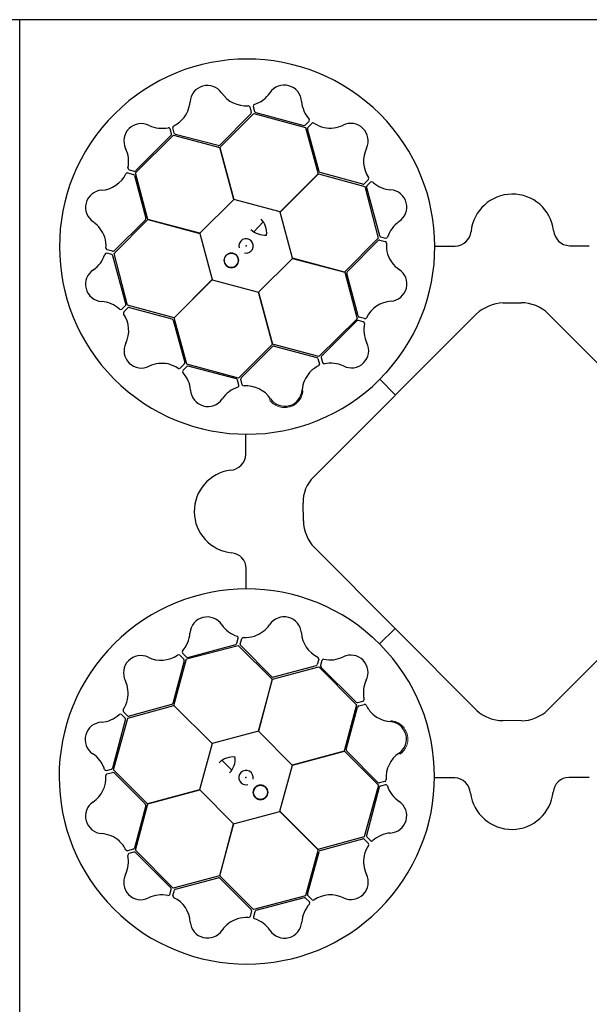
# Model space of a CAD drawing. Units: millimetres. Extents: x 2770 to 18421, y 9761 to 19485.
# Drawn here: x 7721 to 8067, y 18135 to 18735 of the extents above; entities that cross this region are included whole.
import ezdxf

# ---------------------------------------------------------------- set-up
doc = ezdxf.new("R2010")
doc.units = ezdxf.units.MM
doc.layers.add('ACO STORM-BRIXX', color=7, linetype='Continuous')

# ---------------------------------------------------------------- blocks, each defined once
blk = doc.blocks.new('StormBrixx Horizontal')
at = {"layer": 'ACO STORM-BRIXX', "ltscale": 0.005}
for p, q in [((0, 600), (0, 0)), ((600, 0), (0, 0)), ((1200, 0), (600, 0))]:
    blk.add_line(p, q, dxfattribs=at)
at = {"layer": 'ACO STORM-BRIXX'}
for p, q in [((179.24, 321.82), (278.5, 420.63)), ((321.33, 420.67), (420.6, 321.6)), ((137.77, 334.74), (137.79, 346.84)), ((461.72, 346.73), (461.72, 334.49)), ((172.52, 294.33), (172.52, 305.32)), ((427.3, 305.49), (427.08, 294.23)), ((278.6, 179.11), (179.34, 278.05)), ((420.93, 278.41), (321.62, 179.44)), ((137.99, 252.96), (137.99, 265.2)), ((461.93, 264.95), (461.92, 252.85)), ((219.15, 219.29), (228.62, 228.71)), ((380.41, 219.15), (370.99, 228.62)), ((132.29, 219.76), (133.11, 222.79)), ((134.31, 219.24), (135.18, 222.56)), ((215.22, 223.04), (214.95, 223.28)), ((464.16, 222.44), (465.04, 219.12)), ((466.18, 222.68), (467.01, 219.65)), ((101.56, 210.13), (133.14, 218.39)), ((102.3, 211.13), (131.57, 219.04)), ((133.14, 218.39), (153.81, 197.77)), ((153.62, 199.34), (134.58, 218.27)), ((445.72, 197.8), (466.5, 218.44)), ((464.77, 218.14), (445.77, 199.2)), ((466.5, 218.44), (497.98, 209.8)), ((467.73, 218.94), (497.03, 211.12)), ((93.89, 181.86), (101.56, 210.13)), ((97.46, 212.37), (99.88, 209.94)), ((99.09, 213.6), (101.32, 211.39)), ((182.15, 210.06), (181.25, 206.75)), ((376.66, 215.21), (376.41, 214.94)), ((498.01, 211.38), (500.24, 213.59)), ((499.5, 209.92), (501.91, 212.36)), ((100.14, 208.96), (93.18, 183.05)), ((153.9, 197.92), (182.22, 205.41)), ((180.53, 206.03), (154.61, 199.12)), ((182.22, 205.41), (205.16, 182.19)), ((184.02, 209.26), (183.23, 206.22)), ((183.49, 205.24), (204.97, 183.84)), ((394.29, 182.21), (417.51, 205.15)), ((394.46, 183.48), (415.86, 204.96)), ((416.12, 205.94), (415.32, 208.97)), ((418.13, 206.5), (417.23, 209.8)), ((417.51, 205.15), (445.72, 197.63)), ((444.8, 198.9), (418.85, 205.78)), ((497.98, 209.8), (505.57, 181.62)), ((506.24, 183.02), (499.24, 208.94)), ((153.81, 197.77), (145.34, 166.09)), ((145.49, 166.13), (153.9, 197.92)), ((454.33, 166.06), (445.72, 197.8)), ((445.72, 197.63), (454.22, 165.96)), ((65.78, 174.12), (93.97, 181.71)), ((92.5, 182.31), (66.59, 175.26)), ((117.21, 158.68), (93.89, 181.86)), ((93.97, 181.71), (117.17, 158.54)), ((205.16, 182.19), (197.64, 153.98)), ((198.91, 154.89), (205.79, 180.85)), ((205.94, 183.58), (208.98, 184.38)), ((206.51, 181.56), (209.81, 182.47)), ((389.64, 182.14), (392.95, 181.24)), ((390.44, 184.01), (393.48, 183.22)), ((393.66, 180.52), (400.58, 154.6)), ((401.78, 153.89), (394.29, 182.21)), ((505.57, 181.62), (482.4, 158.42)), ((482.54, 158.37), (505.72, 181.7)), ((505.72, 181.7), (533.99, 174.02)), ((532.88, 175.33), (506.98, 182.33)), ((57.15, 142.64), (65.78, 174.12)), ((64.15, 174.03), (61.93, 176.25)), ((65.61, 175.52), (63.17, 177.93)), ((536.3, 178), (533.86, 175.59)), ((533.99, 174.02), (542.24, 142.44)), ((537.52, 176.38), (535.31, 174.14)), ((56.64, 143.74), (64.41, 173.05)), ((305.39, 172.75), (294.71, 172.63)), ((535.05, 173.16), (542.91, 143.88)), ((145.34, 166.09), (117.21, 158.68)), ((165.97, 145.47), (145.49, 166.13)), ((454.22, 165.96), (433.57, 145.48)), ((482.4, 158.42), (454.33, 166.06)), ((117.17, 158.54), (109.53, 130.47)), ((489.95, 130.25), (482.54, 158.37)), ((197.64, 153.98), (165.97, 145.47)), ((166.07, 145.37), (197.8, 153.98)), ((197.8, 153.98), (218.45, 133.2)), ((218.15, 134.93), (199.21, 153.93)), ((381.31, 133.13), (401.92, 153.8)), ((400.36, 153.61), (381.43, 134.57)), ((433.57, 145.48), (401.78, 153.89)), ((401.92, 153.8), (433.61, 145.33)), ((129.26, 142.48), (123.21, 148.34)), ((158.42, 117.3), (166.07, 145.37)), ((433.61, 145.33), (441.02, 117.21)), ((52.9, 142.18), (55.93, 143.02)), ((53.15, 140.16), (56.46, 141.04)), ((77.8, 121.86), (57.15, 142.64)), ((57.44, 140.78), (76.42, 121.81)), ((542.24, 142.44), (521.63, 121.78)), ((523.17, 121.87), (542.13, 140.88)), ((543.1, 141.14), (546.42, 140.27)), ((543.63, 143.17), (546.66, 142.34)), ((218.45, 133.2), (209.81, 101.72)), ((222.44, 135.54), (219.13, 134.66)), ((222.69, 133.52), (219.66, 132.68)), ((264.96, 137.76), (252.86, 137.78)), ((346.74, 137.98), (334.49, 137.98)), ((379.94, 132.28), (376.91, 133.1)), ((380.46, 134.3), (377.14, 135.17)), ((389.57, 101.55), (381.31, 133.13)), ((109.53, 130.47), (77.8, 121.86)), ((77.96, 121.87), (109.63, 130.37)), ((109.63, 130.37), (130.11, 109.72)), ((218.94, 131.97), (211.13, 102.67)), ((388.57, 102.29), (380.65, 131.56)), ((457.22, 129.25), (451.36, 123.2)), ((469.33, 109.62), (489.98, 130.1)), ((521.63, 121.78), (489.95, 130.25)), ((489.98, 130.1), (521.77, 121.69)), ((76.72, 120.85), (69.88, 94.88)), ((70.44, 93.66), (77.96, 121.87)), ((521.77, 121.69), (529.26, 93.37)), ((529.82, 94.94), (522.94, 120.88)), ((130.25, 109.75), (158.38, 117.16)), ((158.38, 117.16), (181.7, 93.98)), ((181.63, 94.13), (158.42, 117.3)), ((441.02, 117.21), (417.84, 93.88)), ((417.99, 93.96), (441.16, 117.16)), ((441.16, 117.16), (469.22, 109.52)), ((130.11, 109.72), (121.7, 77.93)), ((121.79, 78.07), (130.25, 109.75)), ((469.22, 109.52), (477.84, 77.79)), ((477.83, 77.95), (469.33, 109.62)), ((209.81, 101.72), (181.63, 94.13)), ((183.03, 93.46), (208.95, 100.46)), ((209.93, 100.2), (212.37, 97.79)), ((211.39, 101.69), (213.6, 99.46)), ((386.1, 99.08), (388.31, 101.31)), ((387.32, 97.45), (389.76, 99.87)), ((417.84, 93.88), (389.57, 101.55)), ((390.73, 100.13), (416.65, 93.17)), ((69.17, 94.16), (65.86, 93.25)), ((69.58, 92.38), (66.54, 91.58)), ((93.38, 70.44), (70.44, 93.66)), ((91.99, 70.68), (70.56, 92.12)), ((181.7, 93.98), (174.03, 65.71)), ((175.34, 66.81), (182.34, 92.72)), ((417.39, 92.49), (424.44, 66.58)), ((425.58, 65.77), (417.99, 93.96)), ((529.26, 93.37), (506.04, 70.43)), ((529.02, 91.99), (507.58, 70.55)), ((533.04, 91.45), (530, 92.25)), ((533.84, 93.32), (530.53, 94.22)), ((142.45, 57.45), (121.79, 78.07)), ((121.7, 77.93), (93.38, 70.44)), ((94.95, 69.88), (120.89, 76.75)), ((121.87, 76.53), (140.89, 57.57)), ((477.84, 77.79), (457.06, 57.14)), ((458.92, 57.43), (477.89, 76.41)), ((506.04, 70.43), (477.83, 77.95)), ((478.85, 76.71), (504.82, 69.87)), ((91.46, 66.66), (92.26, 69.7)), ((93.33, 65.86), (94.23, 69.17)), ((505.54, 69.16), (506.45, 65.85)), ((507.32, 69.57), (508.12, 66.53)), ((174.03, 65.71), (142.45, 57.45)), ((173.17, 64.65), (143.89, 56.79)), ((176.39, 62.18), (174.15, 64.39)), ((178.01, 63.4), (175.6, 65.84)), ((424.18, 65.6), (421.77, 63.16)), ((425.67, 64.14), (423.45, 61.92)), ((457.06, 57.14), (425.58, 65.77)), ((455.96, 56.64), (426.65, 64.4)), ((141.15, 56.6), (140.28, 53.28)), ((143.17, 56.07), (142.35, 53.04)), ((457.52, 52.9), (456.68, 55.92)), ((459.53, 53.14), (458.65, 56.46))]:
    blk.add_line(p, q, dxfattribs=at)
for centre in [(470.82, 146.65), (146.66, 128.88)]:
    blk.add_circle(centre, 4.39, dxfattribs=at)
for centre, radius, start, end in [((127.55, 335.36), 10.24, 274.82339, 356.50654), ((471.68, 334.74), 9.97, 181.44596, 264.13875), ((131.6, 300.05), 25.31, 97.22409, 264.20888), ((468.11, 299.64), 25.31, 277.22409, 84.20888), ((195.39, 305.63), 22.87, 134.91797, 180.75911), ((403.02, 304.84), 24.29, 1.53236, 43.62125), ((199.42, 296.03), 26.95, 183.61369, 221.84474), ((403.86, 294.14), 23.21, 317.34405, 0.24247), ((128.03, 264.95), 9.97, 1.44596, 84.13875), ((472.15, 264.33), 10.24, 94.82339, 176.50654), ((138.3, 138.51), 114.29, 47.88375, 47.70143), ((461.19, 138.29), 114.29, 137.88375, 137.70143), ((114.2, 225.22), 10.53, 32.90622, 176.02291), ((161.03, 225.22), 10.56, 4.71337, 146.81169), ((438.3, 225.02), 10.56, 34.68113, 176.77946), ((485.09, 225.17), 10.53, 2.84175, 145.95844), ((138.16, 241.63), 18.51, 215.24877, 251.97479), ((136.77, 241.98), 18.94, 288.92853, 324.56007), ((461.7, 240.78), 17.65, 213.50844, 274.57473), ((461.38, 241.09), 18.03, 287.70182, 326.23247), ((85.7, 227.12), 18.03, 317.7663, 356.29694), ((132.01, 222.99), 1.12, 349.9456, 67.865), ((136.32, 222.07), 1.24, 93.90931, 156.92486), ((137.43, 242.5), 19.23, 266.41832, 286.54884), ((189.17, 227.18), 17.65, 183.54068, 244.60697), ((408.9, 227.42), 18.94, 318.89629, 354.52783), ((463.06, 222), 1.19, 21.63032, 87.85961), ((467.45, 222.79), 1.27, 117.6494, 184.92727), ((514.04, 227.37), 18.51, 185.18429, 221.91032), ((130.96, 220.37), 1.46, 294.80986, 335.4494), ((135.47, 219.03), 1.18, 169.88907, 220.663), ((463.97, 218.88), 1.09, 317.32353, 12.44855), ((468.28, 220.2), 1.38, 203.62008, 246.75479), ((73.78, 201.66), 10.56, 64.7456, 206.84393), ((86.14, 227.01), 17.65, 243.57292, 304.6392), ((96.72, 211.44), 1.19, 51.69479, 117.92408), ((100.13, 214.32), 1.27, 147.71388, 214.99174), ((102.14, 212.5), 1.38, 233.68456, 276.81927), ((180.97, 210.23), 1.19, 351.66256, 57.89184), ((189.05, 227.61), 18.03, 257.73406, 296.26471), ((201.64, 201.98), 10.53, 332.87398, 115.99068), ((397.72, 201.63), 10.53, 62.87398, 205.99068), ((410.28, 227.81), 18.51, 245.21653, 281.94255), ((418.46, 209.95), 1.24, 123.87708, 186.89262), ((409.22, 228.21), 19.23, 296.38608, 316.5166), ((497.16, 212.57), 1.46, 264.74539, 305.38492), ((499.38, 214.31), 1.12, 319.88112, 37.80053), ((502.65, 211.36), 1.24, 63.84484, 126.86038), ((513.85, 228.49), 19.23, 236.35384, 256.48436), ((513.01, 228.37), 18.94, 258.86405, 294.49559), ((525.62, 201.7), 10.56, 334.64889, 116.74722), ((99.07, 209.2), 1.09, 347.38801, 42.51302), ((180.21, 207.08), 1.09, 287.35577, 342.48078), ((184.59, 206.07), 1.38, 173.65232, 216.78703), ((185.17, 208.72), 1.27, 87.68164, 154.9595), ((414.27, 208.59), 1.12, 19.91336, 97.83276), ((414.67, 205.8), 1.46, 324.77762, 5.41716), ((419.24, 206.9), 1.18, 199.85683, 250.63076), ((500.4, 209.16), 1.18, 139.82459, 190.59852), ((154.43, 200.61), 1.51, 237.75988, 277.01086), ((444.86, 200.41), 1.51, 267.72765, 306.97862), ((47.14, 189.01), 18.94, 348.96077, 24.59231), ((227.82, 189.41), 18.51, 155.21653, 191.94255), ((372.09, 189.04), 18.03, 347.73406, 26.26471), ((550.95, 189.3), 17.65, 153.4762, 214.54249), ((47.02, 189.84), 19.23, 326.45056, 346.58108), ((91.79, 183.64), 1.51, 297.79212, 337.0431), ((205.81, 185.03), 1.46, 234.77762, 275.41716), ((206.91, 180.45), 1.18, 109.85683, 160.63076), ((208.6, 185.43), 1.12, 289.91336, 7.83276), ((209.96, 181.24), 1.24, 33.87708, 96.89262), ((228.21, 190.48), 19.23, 206.38608, 226.5166), ((372.52, 189.16), 17.65, 273.54068, 334.60697), ((389.47, 180.97), 1.19, 81.66256, 147.89184), ((390.98, 185.16), 1.27, 177.68164, 244.9595), ((392.62, 180.2), 1.09, 17.35577, 72.48078), ((393.63, 184.59), 1.38, 263.65232, 306.78703), ((507.57, 183.72), 1.51, 207.69541, 246.94638), ((48.14, 190.03), 18.51, 275.28101, 312.00703), ((61.21, 175.4), 1.12, 49.97784, 127.89724), ((64.16, 178.67), 1.24, 153.94155, 216.95709), ((62.96, 173.18), 1.46, 354.8421, 35.48163), ((66.37, 176.42), 1.18, 229.9213, 280.69524), ((227.43, 190.79), 18.94, 228.89629, 264.52783), ((293.75, 193.5), 20.9, 223.54683, 272.63058), ((304.93, 196.88), 24.13, 271.07063, 313.74504), ((533.12, 176.4), 1.09, 257.29129, 312.41631), ((536.42, 173.33), 1.38, 143.58784, 186.72256), ((535.37, 178.74), 1.19, 321.59808, 27.82737), ((538.24, 175.34), 1.27, 57.61716, 124.89503), ((551.06, 189.74), 18.03, 227.66958, 266.20023), ((50.38, 161.08), 10.53, 92.93846, 236.05515), ((225.03, 161.4), 10.56, 304.68113, 86.77946), ((374.48, 161.02), 10.56, 94.71337, 236.81169), ((549.12, 161.24), 10.53, 302.80951, 85.9262), ((34.51, 137.35), 18.03, 17.79854, 56.32918), ((129.87, 138.78), 11.65, 83.16223, 135.49591), ((118.71, 149.34), 12.58, 316.45299, 4.56434), ((200.42, 154.83), 1.51, 177.72765, 216.97862), ((240.78, 138), 17.65, 123.50844, 184.57473), ((357.72, 136.76), 18.94, 18.92853, 54.56007), ((399.08, 154.42), 1.51, 327.75988, 7.01086), ((470.82, 146.65), 4.39, 0, 346.63918), ((470.82, 146.65), 4.39, 56.30777, 56.30754), ((565.48, 137.26), 18.51, 125.15206, 161.87808), ((34.81, 137.67), 17.65, 303.60516, 4.67144), ((52.79, 143.45), 1.27, 207.74612, 275.02398), ((53.59, 139.06), 1.19, 111.72703, 177.95632), ((55.38, 144.28), 1.38, 293.7168, 336.85151), ((56.7, 139.98), 1.09, 47.42025, 102.54526), ((137.84, 137.88), 4.39, 346.21638, 284.64774), ((357.2, 137.42), 19.23, 356.41832, 16.54884), ((461.81, 137.83), 4.39, 76.21638, 14.64774), ((542.89, 139.98), 1.18, 79.79235, 130.56629), ((544.23, 144.49), 1.46, 204.71315, 245.35268), ((545.93, 139.13), 1.24, 3.8126, 66.82814), ((546.85, 143.44), 1.12, 259.84888, 337.76829), ((566.36, 137.98), 19.23, 176.3216, 196.45212), ((146.66, 128.88), 4.39, 270, 256.63918), ((146.66, 128.88), 4.39, 326.30777, 326.30754), ((218.89, 135.73), 1.09, 227.32353, 282.44855), ((220.21, 131.42), 1.38, 113.62008, 156.75479), ((222.01, 136.64), 1.19, 291.63032, 357.85961), ((222.8, 132.25), 1.27, 27.6494, 94.92727), ((241.09, 138.32), 18.03, 197.70182, 236.23247), ((264.34, 127.54), 10.24, 4.82339, 86.50654), ((334.75, 128.02), 9.97, 91.44596, 174.13875), ((358.07, 138.15), 18.51, 305.24877, 341.97479), ((376.71, 132), 1.12, 79.9456, 157.865), ((377.62, 136.31), 1.24, 183.90931, 246.92486), ((379.33, 130.95), 1.46, 24.80986, 65.4494), ((380.66, 135.46), 1.18, 259.88907, 310.663), ((565.84, 138.65), 18.94, 198.83181, 234.46335), ((299.65, 131.59), 25.31, 187.22409, 354.20888), ((460.92, 129.86), 11.65, 173.16223, 225.49591), ((450.35, 118.7), 12.58, 46.45299, 94.56434), ((50.61, 114.29), 10.56, 124.77784, 266.87617), ((75.21, 120.9), 1.51, 357.82436, 37.07533), ((225.18, 114.61), 10.53, 272.84175, 55.95844), ((374.47, 114.19), 10.53, 122.90622, 266.02291), ((524.44, 121.06), 1.51, 147.66317, 186.91414), ((549.04, 114.41), 10.56, 274.61665, 56.71498), ((48.26, 84.9), 18.94, 48.993, 84.62454), ((212.58, 102.54), 1.46, 174.74539, 215.38492), ((227.37, 85.66), 18.51, 95.18429, 131.91032), ((372.58, 85.7), 18.03, 47.7663, 86.29694), ((387.2, 102.13), 1.38, 323.68456, 6.81927), ((550.95, 86.27), 17.65, 93.44397, 154.51025), ((47.47, 85.21), 19.23, 26.48279, 46.61331), ((209.17, 99.3), 1.18, 49.82459, 100.59852), ((228.49, 85.85), 19.23, 146.35384, 166.48436), ((211.37, 97.05), 1.24, 333.84484, 36.86038), ((214.32, 100.32), 1.12, 229.88112, 307.80053), ((385.38, 100.12), 1.27, 237.71388, 304.99174), ((388.25, 96.72), 1.19, 141.69479, 207.92408), ((372.69, 86.13), 17.65, 333.57292, 34.6392), ((390.49, 99.06), 1.09, 77.38801, 132.51302), ((47.69, 86.58), 18.51, 335.11982, 11.84584), ((65.71, 94.48), 1.24, 213.97379, 276.98933), ((66.92, 90.53), 1.12, 109.81665, 187.73605), ((68.76, 95.27), 1.18, 289.95354, 340.72748), ((69.71, 90.93), 1.46, 54.68091, 95.32045), ((183.73, 92.12), 1.51, 117.69541, 156.94638), ((228.38, 86.68), 18.94, 168.86405, 204.49559), ((416.06, 91.78), 1.51, 27.79212, 67.0431), ((529.84, 90.88), 1.38, 83.55561, 126.69032), ((530.86, 95.27), 1.09, 197.25906, 252.38407), ((532.5, 90.3), 1.27, 357.58493, 64.86279), ((551.38, 86.39), 18.03, 167.63735, 206.16799), ((534.01, 94.49), 1.19, 261.56584, 327.79513), ((73.85, 73.98), 10.53, 152.77727, 295.89396), ((201.71, 74.08), 10.56, 244.64889, 26.74722), ((398.04, 73.77), 10.56, 154.7456, 296.84393), ((525.72, 73.84), 10.53, 242.77727, 25.89396), ((121.07, 75.26), 1.51, 57.66317, 96.91414), ((478.79, 75.2), 1.51, 87.82436, 127.07533), ((86.4, 48.32), 18.03, 77.63735, 116.16799), ((90.31, 67.2), 1.27, 267.58493, 334.86279), ((90.89, 69.85), 1.38, 353.55561, 36.69032), ((95.28, 68.84), 1.09, 107.25906, 162.38407), ((176.41, 66.57), 1.09, 167.29129, 222.41631), ((189.31, 48.74), 17.65, 63.4762, 124.54249), ((410.69, 47.13), 18.94, 78.96077, 114.59231), ((423.28, 66.36), 1.18, 319.9213, 10.69524), ((504.43, 68.76), 1.18, 19.95354, 70.72748), ((508.77, 69.7), 1.46, 144.68091, 185.32045), ((509.17, 66.91), 1.12, 199.81665, 277.73605), ((513.12, 47.68), 18.51, 65.11982, 101.84584), ((94.5, 65.69), 1.19, 171.56584, 237.79513), ((86.28, 48.75), 17.65, 3.44397, 64.51025), ((189.74, 48.64), 18.03, 137.66958, 176.20023), ((173.33, 63.28), 1.38, 53.58784, 96.72256), ((175.34, 61.46), 1.27, 327.61716, 34.89503), ((178.75, 64.33), 1.19, 231.59808, 297.82737), ((409.86, 47.01), 19.23, 56.45056, 76.58108), ((421.03, 64.15), 1.24, 243.94155, 306.95709), ((424.3, 61.2), 1.12, 139.97784, 217.89724), ((409.66, 48.13), 18.51, 5.28101, 42.00703), ((426.52, 62.95), 1.46, 84.8421, 125.48163), ((514.8, 48.25), 18.94, 138.993, 174.62454), ((514.49, 47.46), 19.23, 116.48279, 136.61331), ((505.22, 65.7), 1.24, 303.97379, 6.98933), ((139.99, 56.8), 1.18, 349.79235, 40.56629), ((144.5, 55.46), 1.46, 114.71315, 155.35268), ((455.42, 55.37), 1.38, 23.7168, 66.85151), ((459.72, 56.69), 1.09, 137.42025, 192.54526), ((114.42, 50.66), 10.56, 184.61665, 326.71498), ((138.66, 33.86), 18.94, 108.83181, 144.46335), ((137.99, 33.34), 19.23, 86.3216, 106.45212), ((139.14, 53.77), 1.24, 273.8126, 336.82814), ((143.45, 52.85), 1.12, 169.84888, 247.76829), ((137.27, 34.22), 18.51, 35.15206, 71.87808), ((161.25, 50.58), 10.53, 212.80951, 355.9262), ((438.61, 50.37), 10.53, 182.93846, 326.05515), ((462.35, 34.5), 18.03, 107.79854, 146.32918), ((456.25, 52.78), 1.27, 297.74612, 5.02398), ((460.64, 53.58), 1.19, 201.72703, 267.95632), ((462.03, 34.81), 17.65, 33.60516, 94.67144), ((485.4, 50.6), 10.56, 214.77784, 356.87617)]:
    blk.add_arc(centre, radius, start, end, dxfattribs=at)
at = {"layer": 'ACO STORM-BRIXX', "color": 8, "linetype": 'Continuous', "lineweight": 0}
for points in [[(447.61, 231.47), (446.95, 232.43), (446.17, 233.26), (445.04, 234.15), (444.8, 234.32), (444.32, 234.64), (444.08, 234.79), (443.33, 235.21), (442.81, 235.45), (441.74, 235.85), (441.18, 236.01), (440.05, 236.24), (439.48, 236.32), (438.62, 236.36), (438.33, 236.36), (437.75, 236.35), (437.46, 236.33), (436.6, 236.23), (436.03, 236.13), (435.2, 235.91), (434.92, 235.82), (434.38, 235.63), (434.11, 235.52), (433.31, 235.17), (432.8, 234.9), (431.84, 234.27), (431.38, 233.93), (430.51, 233.16), (430.11, 232.74), (429.38, 231.86), (429.05, 231.39), (428.61, 230.65), (428.47, 230.39), (428.22, 229.88), (428.1, 229.62), (427.78, 228.82), (427.61, 228.28), (427.34, 227.16), (427.25, 226.58), (427.21, 226.01)], [(231.48, 152.09), (232.44, 152.75), (233.27, 153.53), (234.16, 154.66), (234.33, 154.9), (234.65, 155.38), (234.8, 155.62), (235.21, 156.37), (235.46, 156.89), (235.86, 157.96), (236.02, 158.52), (236.25, 159.65), (236.33, 160.22), (236.37, 161.08), (236.37, 161.37), (236.35, 161.95), (236.34, 162.24), (236.24, 163.1), (236.14, 163.67), (235.92, 164.5), (235.83, 164.78), (235.64, 165.32), (235.53, 165.59), (235.18, 166.39), (234.9, 166.9), (234.28, 167.86), (233.93, 168.32), (233.16, 169.19), (232.75, 169.59), (231.87, 170.32), (231.4, 170.65), (230.66, 171.09), (230.4, 171.23), (229.89, 171.48), (229.63, 171.6), (228.83, 171.92), (228.29, 172.09), (227.17, 172.35), (226.59, 172.44), (226.02, 172.49)]]:
    blk.add_open_spline(points, degree=3, knots=[0, 0, 0, 0, 0.125, 0.125, 0.15625, 0.15625, 0.1875, 0.1875, 0.25, 0.25, 0.3125, 0.3125, 0.375, 0.375, 0.40625, 0.40625, 0.4375, 0.4375, 0.5, 0.5, 0.53125, 0.53125, 0.5625, 0.5625, 0.625, 0.625, 0.6875, 0.6875, 0.75, 0.75, 0.8125, 0.8125, 0.84375, 0.84375, 0.875, 0.875, 0.9375, 0.9375, 1, 1, 1, 1], dxfattribs=at)
at = {"layer": 'ACO STORM-BRIXX'}
for p in [(137.8, 137.92), (461.78, 137.79)]:
    blk.add_point(p, dxfattribs=at)

msp = doc.modelspace()

# ---------------------------------------------------------------- block references
at = {"layer": 'ACO STORM-BRIXX'}
msp.add_blockref('StormBrixx Horizontal', (7120.58, 18734.54), dxfattribs=at)
at = {"layer": 'ACO STORM-BRIXX', "rotation": 270}
msp.add_blockref('StormBrixx Horizontal', (7720.58, 18734.54), dxfattribs=at)

doc.saveas('drawing.dxf')
